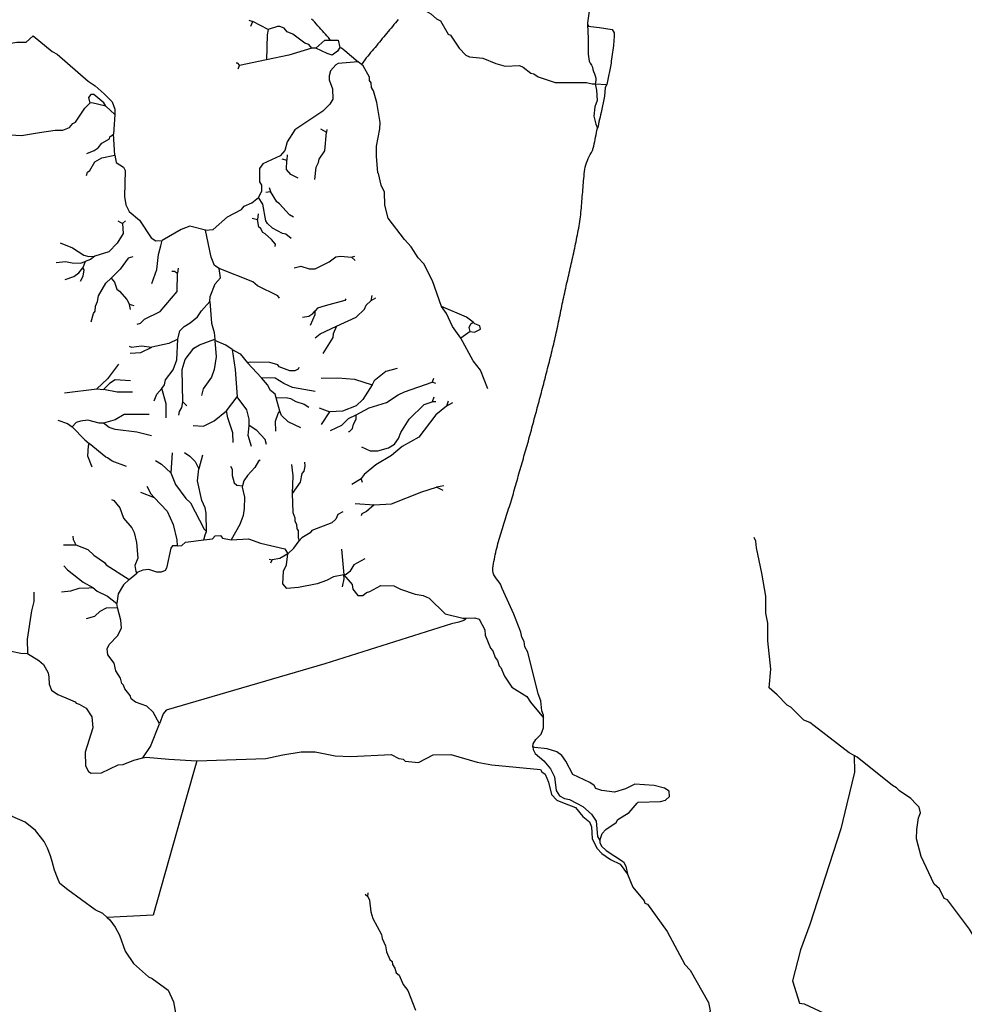
# Model space of a CAD drawing. Units: inches. Extents: x 250124 to 426937, y 6166650 to 6355858.
# Drawn here: x 337297 to 344756, y 6277348 to 6285128 of the extents above; entities that cross this region are included whole.
import ezdxf

# ---------------------------------------------------------------- set-up
doc = ezdxf.new("R2010")
doc.units = ezdxf.units.IN
doc.header["$MEASUREMENT"] = 0
for name, color, linetype in [('CANAL', 174, 'Continuous'), ('QUEBRADA INTERMITENTE', 50, 'Continuous'), ('QUEBRADA PERMANENTE', 32, 'Continuous'), ('TRANQUE', 130, 'Continuous')]:
    doc.layers.add(name, color=color, linetype=linetype)

msp = doc.modelspace()

# ---------------------------------------------------------------- linework, layer by layer
at = {"layer": 'CANAL'}
for p, q in [((339995, 6284774.5), (339969.03125, 6284795)), ((341840.71875, 6284620.5), (341932.6875, 6284614.5)), ((338046.84375, 6284378), (337975.90625, 6284444.5)), ((338046.84375, 6284378), (338036.46875, 6284224)), ((341875.46875, 6284340.5), (341867.71875, 6284305)), ((338047.5, 6284057.5), (338036.46875, 6284224)), ((340852.53125, 6282663), (340780.4375, 6282610.5)), ((338162.15625, 6280705), (338222.46875, 6280753.5)), ((338068.375, 6280483), (338063.0625, 6280513.5)), ((338695.4375, 6279270.5), (338603.71875, 6278946.5)), ((340023.875, 6278217), (340045.75, 6278200)), ((340045.75, 6278200), (340048.375, 6278227.5))]:
    msp.add_line(p, q, dxfattribs=at)
for points in [[(342170.03125, 6287518.5), (342179.125, 6287504), (342171.46875, 6287470), (342144.09375, 6287388.5), (342090.40625, 6287157), (342064.34375, 6286968.5), (342033.21875, 6286823.5), (342022.1875, 6286539.5), (341991.0625, 6286438), (341949.15625, 6286194), (341903.5, 6285984), (341779.65625, 6285101.5), (341779.9375, 6285089)], [(340435.625, 6285286), (340455.40625, 6285248), (340505.96875, 6285196), (340543.59375, 6285175), (340589, 6285133), (340619.46875, 6285118), (340681.0625, 6285013.5), (340697.28125, 6285004.5), (340766.6875, 6284902), (340819.21875, 6284847), (340849.6875, 6284833), (340952.40625, 6284824.5), (341057.21875, 6284781), (341129.84375, 6284761.5), (341243.96875, 6284764.5), (341272.375, 6284752.5), (341332.8125, 6284705), (341355.53125, 6284700), (341391.1875, 6284675), (341524.125, 6284632), (341773.15625, 6284631.5), (341815.96875, 6284621.5), (341840.71875, 6284620.5)], [(339751.1875, 6284966), (339745.8125, 6284972), (339734, 6284985.5), (339722.15625, 6284999), (339710.3125, 6285012.5), (339698.4375, 6285026), (339686.53125, 6285039.5), (339674.65625, 6285053), (339662.71875, 6285066.5), (339650.71875, 6285080), (339638.6875, 6285093.5), (339626.4375, 6285107), (339613.90625, 6285120), (339601.09375, 6285132.5)], [(340286.15625, 6285130), (340274.5625, 6285116), (340263.0625, 6285102), (340251.59375, 6285088.5), (340240.125, 6285074.5), (340228.65625, 6285060.5), (340217.15625, 6285046.5), (340205.65625, 6285033), (340194.15625, 6285019.5), (340182.6875, 6285005.5), (340171.15625, 6284991.5), (340159.6875, 6284978), (340148.1875, 6284964), (340136.71875, 6284950), (340125.21875, 6284936), (340113.71875, 6284922), (340102.25, 6284908), (340090.75, 6284894), (340079.25, 6284880.5), (340067.75, 6284867), (340056.25, 6284853), (340044.8125, 6284839.5), (340033.34375, 6284825.5), (340021.90625, 6284811.5), (339995, 6284774.5)], [(341779.9375, 6285089), (341786.125, 6284980), (341785.9375, 6284962), (341785.84375, 6284944), (341785.78125, 6284926), (341785.84375, 6284908), (341785.84375, 6284890), (341785.96875, 6284872), (341786.75, 6284854), (341787.6875, 6284836), (341789.59375, 6284818), (341794.125, 6284801), (341802.4375, 6284785), (341811.5625, 6284769), (341818.40625, 6284752.5), (341823.625, 6284735), (341828.625, 6284718), (341835.03125, 6284701), (341841.90625, 6284684), (341845.40625, 6284666.5), (341844.96875, 6284649), (341842.8125, 6284631), (341840.71875, 6284620.5)], [(341779.9375, 6285089), (341788.625, 6285077.5), (341807.65625, 6285073.5), (341875.8125, 6285067), (341973.75, 6285050), (341990.8125, 6285024.5), (341990.8125, 6284997), (341984.40625, 6284924.5), (341971.625, 6284833), (341966.34375, 6284800.5), (341967.3125, 6284783), (341932.6875, 6284614.5)], [(339824.53125, 6284908.5), (339838.9375, 6284905.5), (339863, 6284885), (339969.03125, 6284795)], [(339969.03125, 6284795), (339812.09375, 6284781.5), (339792.625, 6284771), (339751.78125, 6284724.5), (339740.09375, 6284684.5), (339741.40625, 6284652.5), (339767.59375, 6284582), (339768.625, 6284498.5), (339746.59375, 6284459.5), (339691.1875, 6284404.5), (339470.3125, 6284258), (339408.59375, 6284163), (339390.5625, 6284093.5), (339353.59375, 6284052.5), (339215.46875, 6283989), (339190.8125, 6283953), (339191.46875, 6283846), (339205.71875, 6283821), (339205.71875, 6283772.5), (339181.09375, 6283723)], [(340627.125, 6282862), (340555.90625, 6283064), (340486.53125, 6283198.5), (340444.375, 6283247), (340387.3125, 6283333.5), (340334.90625, 6283390), (340205.96875, 6283558.5), (340180.4375, 6283661.5), (340176.40625, 6283763.5), (340149.9375, 6283821), (340129.84375, 6283912), (340123.375, 6283918.5), (340113.375, 6284049.5), (340113.5, 6284128.5), (340139.5625, 6284264.5), (340142.15625, 6284314), (340117.65625, 6284473), (340091.1875, 6284565.5), (340075.375, 6284592.5), (340071.46875, 6284628.5), (340059.4375, 6284646.5), (340058.5, 6284674), (340009.21875, 6284763), (339995, 6284774.5)], [(341840.71875, 6284620.5), (341851.625, 6284570), (341856.4375, 6284488.5), (341837.625, 6284439), (341831.25, 6284366.5), (341845.53125, 6284301.5), (341860.40625, 6284271.5)], [(341932.6875, 6284614.5), (341919.71875, 6284593), (341915.1875, 6284523), (341886.84375, 6284393), (341883, 6284375.5), (341879.25, 6284358), (341875.46875, 6284340.5)], [(337220.0625, 6284218.5), (337311.3125, 6284213.5), (337452.71875, 6284236.5), (337576.6875, 6284254.5), (337637.65625, 6284255.5), (337689.53125, 6284276.5), (337717.40625, 6284306.5), (337737.53125, 6284318), (337810.40625, 6284428.5), (337850.5, 6284468.5)], [(341875.46875, 6284340.5), (341869.65625, 6284323.5), (341867.71875, 6284305)], [(341433, 6279612), (341433.34375, 6279632), (341420.375, 6279667.5), (341410.65625, 6279745.5), (341390.40625, 6279800), (341308.1875, 6280129), (341284.84375, 6280173), (341279.65625, 6280214), (341261.875, 6280248.5), (341255, 6280288), (341198.1875, 6280429.5), (341105.59375, 6280633), (341094.375, 6280668), (341083.21875, 6280682), (341072.28125, 6280696), (341061.71875, 6280710.5), (341051, 6280725.5), (341041.5, 6280741), (341035.375, 6280757.5), (341033.3125, 6280775.5), (341033.5625, 6280794), (341035.03125, 6280811.5), (341038.03125, 6280829.5), (341041.3125, 6280847), (341044.5625, 6280865), (341048.03125, 6280882.5), (341051.71875, 6280900), (341055.625, 6280917.5), (341059.6875, 6280935), (341063.9375, 6280952.5), (341068.3125, 6280970), (341072.875, 6280987.5), (341077.59375, 6281005), (341082.46875, 6281022), (341087.4375, 6281039.5), (341092.53125, 6281057), (341097.6875, 6281074), (341102.9375, 6281091.5), (341108.21875, 6281108.5), (341113.59375, 6281125.5), (341119, 6281143), (341124.5, 6281160), (341130, 6281177), (341135.53125, 6281194), (341141.0625, 6281211.5), (341146.59375, 6281228.5), (341152.125, 6281245.5), (341157.65625, 6281262.5), (341163.125, 6281280), (341168.5625, 6281297), (341173.9375, 6281314), (341179.28125, 6281331.5), (341184.53125, 6281348.5), (341189.71875, 6281366), (341194.78125, 6281383.5), (341199.75, 6281400.5), (341204.625, 6281418), (341209.46875, 6281435.5), (341214.28125, 6281452.5), (341219.09375, 6281470), (341224, 6281487), (341228.9375, 6281504.5), (341233.875, 6281522), (341238.84375, 6281539), (341243.84375, 6281556.5), (341248.8125, 6281573.5), (341253.8125, 6281591), (341258.8125, 6281608.5), (341263.78125, 6281625.5), (341268.78125, 6281643), (341273.78125, 6281660), (341278.75, 6281677.5), (341283.71875, 6281694.5), (341288.6875, 6281712), (341293.625, 6281729.5), (341298.53125, 6281746.5), (341303.40625, 6281764), (341308.25, 6281781.5), (341313.03125, 6281798.5), (341317.8125, 6281816), (341322.5625, 6281833.5), (341327.3125, 6281851), (341332.03125, 6281868), (341336.75, 6281885.5), (341341.46875, 6281903), (341346.125, 6281920.5), (341350.78125, 6281937.5), (341355.46875, 6281955), (341360.125, 6281972.5), (341364.78125, 6281990), (341369.4375, 6282007), (341374.125, 6282024.5), (341378.84375, 6282042), (341383.46875, 6282059.5), (341388.09375, 6282077), (341392.6875, 6282094), (341397.34375, 6282111.5), (341402.03125, 6282129), (341406.6875, 6282146), (341411.28125, 6282164), (341415.875, 6282181), (341420.4375, 6282198.5), (341425, 6282216), (341429.5625, 6282233.5), (341434.125, 6282251), (341438.65625, 6282268), (341443.1875, 6282285.5), (341447.6875, 6282303), (341452.15625, 6282320.5), (341456.65625, 6282338), (341461.15625, 6282355), (341465.65625, 6282372.5), (341470.15625, 6282390), (341474.5625, 6282407.5), (341478.96875, 6282425), (341483.375, 6282442.5), (341487.71875, 6282460), (341492.0625, 6282477.5), (341496.375, 6282495), (341500.71875, 6282512.5), (341505, 6282530), (341509.28125, 6282547.5), (341513.46875, 6282565), (341517.625, 6282582.5), (341521.65625, 6282600), (341525.625, 6282617.5), (341529.53125, 6282635), (341533.4375, 6282652.5), (341537.3125, 6282670), (341541.15625, 6282688), (341544.875, 6282705.5), (341548.59375, 6282723), (341552.28125, 6282740.5), (341555.96875, 6282758.5), (341559.625, 6282776), (341563.28125, 6282793.5), (341566.90625, 6282811), (341570.53125, 6282829), (341574.1875, 6282846.5), (341577.8125, 6282864), (341581.46875, 6282881.5), (341585.125, 6282899.5), (341588.8125, 6282917), (341592.5625, 6282934.5), (341596.3125, 6282952), (341600.125, 6282969.5), (341603.9375, 6282987.5), (341607.8125, 6283005), (341611.71875, 6283022.5), (341615.65625, 6283040), (341619.625, 6283057.5), (341623.625, 6283075), (341627.65625, 6283092.5), (341631.6875, 6283110), (341635.6875, 6283128), (341639.71875, 6283145.5), (341643.71875, 6283163), (341647.75, 6283180.5), (341651.78125, 6283198), (341655.8125, 6283215.5), (341659.78125, 6283233), (341663.71875, 6283250.5), (341667.59375, 6283268), (341671.46875, 6283285.5), (341675.3125, 6283303.5), (341679.09375, 6283321), (341682.84375, 6283338.5), (341686.53125, 6283356), (341690.15625, 6283373.5), (341693.75, 6283391.5), (341697.25, 6283409), (341700.65625, 6283426.5), (341704, 6283444.5), (341707.28125, 6283462), (341710.46875, 6283479.5), (341713.59375, 6283497.5), (341716.5625, 6283515.5), (341719.34375, 6283533), (341721.96875, 6283551), (341724.34375, 6283569), (341726.5625, 6283586.5), (341728.5625, 6283604.5), (341730.46875, 6283622.5), (341732.15625, 6283640.5), (341733.75, 6283658.5), (341735.25, 6283676), (341736.6875, 6283694), (341738.0625, 6283712), (341739.40625, 6283730), (341740.71875, 6283748), (341742.0625, 6283766), (341743.40625, 6283784), (341744.78125, 6283802), (341746.28125, 6283820), (341747.8125, 6283837.5), (341749.46875, 6283855.5), (341751.25, 6283873.5), (341753.09375, 6283891.5), (341755.15625, 6283909.5), (341757.28125, 6283927.5), (341759.59375, 6283945.5), (341763, 6283962.5), (341767.75, 6283980), (341773.4375, 6283997), (341779.53125, 6284014.5), (341786.0625, 6284031), (341793.1875, 6284047.5), (341801.3125, 6284063.5), (341810.75, 6284079), (341819.375, 6284095), (341825.3125, 6284112), (341829.4375, 6284129.5), (341833.25, 6284146.5), (341837.1875, 6284164), (341840.90625, 6284182), (341844.5625, 6284200), (341848.125, 6284217.5), (341851.625, 6284235), (341855.09375, 6284252.5), (341859.9375, 6284269.5), (341860.40625, 6284271.5)], [(341867.71875, 6284305), (341863.8125, 6284287), (341860.40625, 6284271.5)], [(338047.5, 6284057.5), (338059.1875, 6283998), (338115.09375, 6283961), (338129.875, 6283935.5), (338124.03125, 6283731.5), (338135.6875, 6283665.5), (338161.65625, 6283613), (338242.71875, 6283544), (338333.5, 6283405), (338370.96875, 6283381), (338421.9375, 6283383.5)], [(338763.1875, 6283463.5), (338823.125, 6283469.5), (338937.90625, 6283571), (339046.84375, 6283628), (339069.53125, 6283653), (339130.90625, 6283679.5), (339181.09375, 6283723)], [(338763.1875, 6283463.5), (338640.25, 6283495.5), (338571.5, 6283471), (338421.9375, 6283383.5)], [(340876.65625, 6282737.5), (340823.75, 6282777), (340627.125, 6282862)], [(340780.4375, 6282610.5), (340713.5, 6282702.5), (340668.09375, 6282806), (340627.125, 6282862)], [(340994.03125, 6282209.5), (340934, 6282359), (340877.1875, 6282432), (340780.4375, 6282610.5)], [(338539.84375, 6280971), (338576.6875, 6280972.5), (338604.5625, 6281000.5), (338749.46875, 6281018)], [(338749.46875, 6281018), (338817.9375, 6281026), (338841.28125, 6281049), (338881.46875, 6281053), (338899, 6281030.5), (338966.4375, 6281018)], [(338966.4375, 6281018), (339103.125, 6281026), (339197.9375, 6280990.5), (339389.90625, 6280947.5), (339413.65625, 6280908)], [(343885.03125, 6279314.5), (343847.71875, 6279334.5), (343569.5, 6279547), (343535, 6279575), (343488.4375, 6279594), (343385.34375, 6279696.5), (343357.4375, 6279710.5), (343278.34375, 6279794), (343214.90625, 6279849), (343228, 6279994.5), (343205.1875, 6280219), (343203.75, 6280358), (343188.84375, 6280437.5), (343187.53125, 6280572), (343157.3125, 6280753.5), (343113.625, 6280954.5), (343108.9375, 6281008), (343096.75, 6281037)], [(338539.84375, 6280971), (338502.09375, 6280969), (338488.75, 6280951), (338457.09375, 6280793.5), (338445.6875, 6280774.5), (338414.5625, 6280763.5), (338378.875, 6280763.5), (338315.34375, 6280783), (338269.9375, 6280777.5), (338228.3125, 6280763), (338222.46875, 6280753.5)], [(339857.34375, 6280740.5), (339774.46875, 6280725.5), (339718.0625, 6280696.5), (339645.5625, 6280671), (339498.34375, 6280641), (339405.46875, 6280632.5), (339374.34375, 6280669.5), (339380.8125, 6280770), (339403, 6280819), (339413.65625, 6280908)], [(338162.15625, 6280705), (338116.90625, 6280661.5), (338073.71875, 6280591), (338063.0625, 6280513.5)], [(339857.34375, 6280740.5), (339920.90625, 6280665), (339926.875, 6280628.5), (339965.78125, 6280577), (340006.625, 6280577.5), (340035.8125, 6280602), (340061.75, 6280609), (340149.3125, 6280658), (340249.8125, 6280655), (340303.65625, 6280627.5), (340418.4375, 6280588.5), (340482, 6280578.5), (340528.6875, 6280556), (340656.4375, 6280434), (340794.5625, 6280397.5), (340825.25, 6280399)], [(338400.03125, 6279565), (338351.65625, 6279656.5), (338301.0625, 6279703), (338210.28125, 6279735.5), (338177.84375, 6279761.5), (338168.125, 6279787.5), (338125.96875, 6279839.5), (338114.9375, 6279870.5), (338103.28125, 6279881.5), (338092.375, 6279925), (338055.9375, 6279983.5), (338041.65625, 6280043.5), (337993.03125, 6280108.5), (337987.1875, 6280157.5), (338003.40625, 6280190), (338072.15625, 6280263), (338100.03125, 6280322.5), (338095.875, 6280384), (338068.375, 6280483)], [(340825.25, 6280399), (340813.9375, 6280389.5), (340803.78125, 6280379.5), (340764.5, 6280367), (340707.5, 6280354), (339707.28125, 6280038), (338452.5625, 6279672.5), (338429.09375, 6279644), (338400.03125, 6279565)], [(340825.25, 6280399), (340889.90625, 6280402), (340924.28125, 6280391.5), (340969.65625, 6280306.5), (340970.96875, 6280265.5), (341015.0625, 6280160.5), (341032.1875, 6280141.5), (341050.71875, 6280089), (341070.1875, 6280063), (341081.84375, 6280022.5), (341096.125, 6280010), (341123.75, 6279940.5), (341183.65625, 6279854.5), (341300.40625, 6279779), (341329.59375, 6279735.5), (341433, 6279612)], [(337229.1875, 6280137), (337306.75, 6280123.5), (337357.5, 6280120)], [(337357.5, 6280120), (337448.15625, 6280064), (337484.65625, 6280032), (337521.15625, 6279968), (337525.71875, 6279931.5), (337530.28125, 6279877), (337548.53125, 6279831), (337598.71875, 6279794.5), (337661.5, 6279768), (337733.625, 6279739), (337741.40625, 6279726.5), (337766.0625, 6279719.5), (337820.53125, 6279686.5), (337866.5625, 6279619), (337873.96875, 6279533), (337812.34375, 6279340), (337815.59375, 6279231.5), (337839.34375, 6279186.5), (337860.09375, 6279174), (337943.34375, 6279177), (338075.40625, 6279239.5), (338113, 6279242.5), (338198.875, 6279277), (338270.0625, 6279295)], [(341347.53125, 6279381.5), (341352.28125, 6279405), (341371.71875, 6279440.5), (341413.875, 6279482), (341431.65625, 6279533), (341433, 6279612)], [(338270.0625, 6279295), (338328.1875, 6279386), (338400.03125, 6279565)], [(341347.53125, 6279381.5), (341350.34375, 6279361.5), (341367.84375, 6279328.5), (341436.59375, 6279272), (341488.46875, 6279209), (341520.875, 6279145.5), (341532.1875, 6279037), (341559.8125, 6278995.5), (341598.3125, 6278973.5), (341637.625, 6278966.5), (341694.03125, 6278937.5)], [(342173.34375, 6278936), (342180.28125, 6278944), (342355.5, 6278951), (342396.375, 6278962), (342427.5, 6278990), (342423.875, 6279032), (342388.59375, 6279055.5), (342305.5625, 6279076), (342154.46875, 6279087), (342080.5625, 6279051.5), (341992.34375, 6279024), (341893, 6279036.5), (341846.4375, 6279052.5), (341832.15625, 6279076.5), (341799.75, 6279100), (341664.84375, 6279163), (341608.8125, 6279270), (341576.65625, 6279314), (341537.09375, 6279342.5), (341462.53125, 6279366), (341364.84375, 6279377), (341347.53125, 6279381.5)], [(338270.0625, 6279295), (338294.0625, 6279301.5), (338473.96875, 6279284.5), (338695.4375, 6279270.5)], [(338695.4375, 6279270.5), (339239.46875, 6279289), (339375.25, 6279319.5), (339520.25, 6279341.5), (339630.5, 6279341.5), (339787.5625, 6279311), (339912.59375, 6279304.5), (340230.375, 6279320.5), (340290.6875, 6279290.5), (340324.40625, 6279283.5), (340340.625, 6279269.5), (340445.65625, 6279259.5), (340562.40625, 6279319), (340700.53125, 6279322), (340910, 6279262), (341023.625, 6279239.5), (341408.4375, 6279203), (341418.6875, 6279183.5), (341446.3125, 6279166), (341471.21875, 6279102.5), (341496.90625, 6279004.5), (341537.09375, 6278960), (341596.25, 6278938)], [(343885.03125, 6279314.5), (343888.15625, 6279182), (343828.5625, 6278931.5)], [(344374.96875, 6278930), (344333.4375, 6278973), (344242.65625, 6279034), (344220.46875, 6279057.5), (344188.4375, 6279075.5), (343910.625, 6279301), (343885.03125, 6279314.5)], [(337987.40625, 6278034.5), (337953.46875, 6278065.5), (337891.21875, 6278095), (337676.28125, 6278251.5), (337612.40625, 6278302), (337594.15625, 6278347.5), (337571.34375, 6278407), (337553.09375, 6278475.5), (337539.40625, 6278521), (337516.59375, 6278580.5), (337489.21875, 6278635), (337420.8125, 6278722), (337338.6875, 6278786), (337238.3125, 6278831.5), (337197.25, 6278859), (337083.21875, 6278868), (336905.3125, 6278868), (336773, 6278868), (336668.09375, 6278891), (336590.53125, 6278918), (336558.5, 6278952)], [(338603.71875, 6278946.5), (338350.4375, 6278052), (337987.40625, 6278034.5)], [(341596.25, 6278938), (341686.25, 6278904), (341744.09375, 6278831.5), (341796.5, 6278789), (341812.71875, 6278750), (341818.15625, 6278659), (341854.875, 6278581), (341892.46875, 6278539), (341960.5625, 6278491.5), (342037.09375, 6278455.5), (342095.84375, 6278375)], [(341694.03125, 6278937.5), (341744.09375, 6278912), (341812.71875, 6278850.5), (341848.375, 6278795), (341858.375, 6278673.5), (341877.4375, 6278641.5)], [(341877.4375, 6278641.5), (341896.75, 6278697.5), (341926.21875, 6278729), (342005.96875, 6278785), (342020.875, 6278808.5), (342109.09375, 6278863.5), (342173.34375, 6278936)], [(343828.5625, 6278931.5), (343781.78125, 6278735), (343537.0625, 6277979.5), (343462.5625, 6277777.5), (343398.71875, 6277533), (343453.4375, 6277358), (343492.34375, 6277351), (343647.96875, 6277279), (343672.875, 6277252), (343715.4375, 6277231), (343745.25, 6277197.5), (343753.78125, 6277189), (343773.78125, 6277169)], [(345032.65625, 6277120), (344985.1875, 6277159), (344968.59375, 6277192), (344956.15625, 6277270), (344945, 6277436.5), (344938.5, 6277443), (344941.75, 6277488.5), (344912.03125, 6277659), (344876.90625, 6277787), (344849.65625, 6277853.5), (344797.375, 6277942), (344622.9375, 6278172), (344596.09375, 6278182.5), (344559, 6278259), (344516.96875, 6278296), (344413.875, 6278516), (344378.1875, 6278656.5), (344379.625, 6278729), (344393.125, 6278820), (344408.9375, 6278859.5), (344398.5625, 6278905.5), (344374.96875, 6278930)], [(341877.4375, 6278641.5), (341876.53125, 6278626.5), (341890.53125, 6278597.5), (341926.34375, 6278562), (342064.34375, 6278472.5), (342082.21875, 6278439.5), (342095.84375, 6278375)], [(342095.84375, 6278375), (342138.90625, 6278273), (342227.75, 6278166), (342234.25, 6278147.5), (342253.6875, 6278138), (342408.03125, 6277922.5), (342549.6875, 6277662.5), (342590.90625, 6277618), (342736.84375, 6277362), (342749.8125, 6277295.5), (342731, 6277252), (342733.59375, 6277203), (342727.09375, 6277196.5), (342724.78125, 6277164.5), (342714.125, 6277151.5), (342727.75, 6277066.5), (342743.3125, 6277038), (342752.28125, 6276982.5), (342780.28125, 6276942), (342800.65625, 6276876.5)], [(340045.75, 6278200), (340058.5, 6278169.5), (340068.875, 6278079.5), (340085.375, 6278025.5), (340152.5625, 6277900.5), (340158.5, 6277868.5), (340185.21875, 6277811), (340192.625, 6277762.5), (340219.34375, 6277701), (340236.84375, 6277686.5), (340240.09375, 6277663.5), (340259.5625, 6277634.5), (340269.28125, 6277597.5), (340291.96875, 6277578), (340324.40625, 6277503), (340362.40625, 6277457), (340422.96875, 6277301.5)], [(337987.40625, 6278034.5), (338007.3125, 6278016), (338051.40625, 6277958.5), (338083.8125, 6277894), (338129.21875, 6277768.5), (338194.0625, 6277670), (338312.75, 6277565), (338341.9375, 6277552), (338469.6875, 6277459.5), (338511.84375, 6277368.5), (338532.0625, 6277252), (338557.625, 6277188), (338592.90625, 6277139.5), (338627.28125, 6277112.5), (338738.8125, 6276963), (338749.3125, 6276937), (338752.4375, 6276898), (338791.59375, 6276783.5), (338864.5, 6276635.5), (338914.15625, 6276552), (338963.84375, 6276433.5), (339040.375, 6276289), (339157.34375, 6276129.5)]]:
    msp.add_lwpolyline(points, dxfattribs=at)
at = {"layer": 'QUEBRADA INTERMITENTE'}
for p, q in [((339671.34375, 6284264), (339720.125, 6284239.5)), ((339721.15625, 6284259.5), (339720.125, 6284239.5)), ((339365.90625, 6284028.5), (339404.9375, 6284018)), ((339407.40625, 6284058.5), (339404.9375, 6284018)), ((339267.34375, 6283800.5), (339276.5625, 6283770)), ((339239.46875, 6283766), (339276.5625, 6283770)), ((339133.09375, 6283558.5), (339174.71875, 6283549)), ((339178.5, 6283594), (339174.71875, 6283549)), ((338072.15625, 6283539), (338108.84375, 6283517)), ((338132.96875, 6283537.5), (338108.84375, 6283517)), ((339915.46875, 6283252), (339942, 6283260)), ((339915.46875, 6283252), (339945.6875, 6283223.5)), ((337813.90625, 6283217.5), (337795.09375, 6283166)), ((338547.5, 6283165), (338542.4375, 6283125)), ((340077.96875, 6282949), (340070.0625, 6282907)), ((338201.1875, 6282867), (338163.1875, 6282876.5)), ((338171.375, 6282838), (338163.1875, 6282876.5)), ((340105.84375, 6282926), (340070.0625, 6282907)), ((338837.25, 6282604), (338838.5625, 6282592.5)), ((339096.125, 6282416.5), (339206.375, 6282299)), ((340564.34375, 6282292.5), (340552.9375, 6282262.5)), ((340583.8125, 6282252), (340552.9375, 6282262.5)), ((337650.625, 6282180.5), (337906.40625, 6282211)), ((337906.40625, 6282211), (337958.28125, 6282206)), ((338616.375, 6282076), (338584.34375, 6282108)), ((338928.6875, 6282036.5), (339014.8125, 6282146.5)), ((339351.90625, 6282035), (339321.3125, 6282138.5)), ((340566.28125, 6282146), (340553.0625, 6282107)), ((340581.84375, 6282107), (340553.0625, 6282107)), ((340681.0625, 6282114.5), (340667.1875, 6282073)), ((340715.4375, 6282099.5), (340667.1875, 6282073)), ((339660.96875, 6282060.5), (339745.8125, 6282028.5)), ((339678.875, 6281929.5), (339745.8125, 6282028.5)), ((338500.8125, 6281705), (338488.75, 6281546.5)), ((338740.09375, 6281685.5), (338711.6875, 6281580)), ((339919.46875, 6281457.5), (339992.25, 6281502.5)), ((340002.75, 6281469.5), (339992.25, 6281502.5)), ((338251.125, 6281394), (338357.75, 6281352.5)), ((340645.40625, 6281445.5), (340588.46875, 6281434.5)), ((340640.21875, 6281407), (340588.46875, 6281434.5)), ((339946.3125, 6281305), (340096.375, 6281293)), ((337641.53125, 6280977.5), (337741.03125, 6280979)), ((339838.8125, 6280944.5), (339857.34375, 6280740.5)), ((339265.40625, 6280864), (339290.6875, 6280859.5)), ((339278.375, 6280836), (339290.6875, 6280859.5))]:
    msp.add_line(p, q, dxfattribs=at)
for points in [[(336900.75, 6284803), (337042.15625, 6284880.5), (337160.78125, 6284931), (337274.8125, 6284949), (337347.8125, 6284949), (337402.5625, 6284999.5), (337553.34375, 6284876.5), (337592.78125, 6284855), (337837.65625, 6284643), (337892.5, 6284604), (337963.84375, 6284542), (338025.4375, 6284479.5), (338048.8125, 6284421.5), (338046.84375, 6284378)], [(339625.96875, 6283864.5), (339637.625, 6283961), (339655.78125, 6283998), (339660.34375, 6284026), (339705.09375, 6284092), (339720.125, 6284239.5)], [(339494.3125, 6283876.5), (339437.90625, 6283904), (339402.875, 6283943), (339404.9375, 6284018)], [(339440.375, 6283397.5), (339397.03125, 6283433), (339371.09375, 6283438.5), (339291.96875, 6283479.5), (339253.34375, 6283516.5), (339241.40625, 6283539), (339217.40625, 6283670.5), (339181.09375, 6283723)], [(339457.34375, 6283568), (339426.21875, 6283585), (339348.40625, 6283673.5), (339327.65625, 6283688), (339276.5625, 6283770)], [(339314.28125, 6283335.5), (339316.25, 6283353), (339285.5, 6283392), (339234.90625, 6283436.5), (339215.46875, 6283445), (339199.25, 6283480.5), (339185.625, 6283489), (339174.71875, 6283549)], [(338108.84375, 6283517), (338113, 6283438.5), (338067.09375, 6283360.5), (337999.53125, 6283292.5), (337889.90625, 6283260)], [(338871.625, 6283162), (338833.625, 6283186.5), (338808.1875, 6283252), (338763.1875, 6283463.5)], [(337615.59375, 6283364), (337714.1875, 6283325), (337802.25, 6283267.5), (337841.40625, 6283256), (337889.90625, 6283260)], [(338338.8125, 6283044), (338378.25, 6283153), (338391.46875, 6283273), (338410.15625, 6283340.5), (338421.9375, 6283383.5)], [(337889.90625, 6283260), (337855.40625, 6283234), (337813.90625, 6283217.5)], [(338188.875, 6283253.5), (338151.90625, 6283242), (338090.0625, 6283156.5), (338018.1875, 6283084.5)], [(339465.125, 6283167), (339515.71875, 6283179), (339581.875, 6283158), (339628.5625, 6283159.5), (339740.75, 6283215), (339792.625, 6283254.5), (339828.6875, 6283258.5), (339915.46875, 6283252)], [(337584.46875, 6283208.5), (337659.0625, 6283218), (337711.3125, 6283206), (337775.40625, 6283205), (337813.90625, 6283217.5)], [(337654.5, 6283075.5), (337723.90625, 6283099), (337763.34375, 6283128), (337795.09375, 6283166)], [(337775.78125, 6283060.5), (337798.46875, 6283100), (337805.34375, 6283151.5), (337795.09375, 6283166)], [(338797.1875, 6282900.5), (338801.1875, 6282939.5), (338840.625, 6283041.5), (338883.4375, 6283088.5), (338871.625, 6283162)], [(339348.15625, 6282928), (339335.4375, 6282946.5), (339175.25, 6283025.5), (339137.625, 6283056), (338871.625, 6283162)], [(337861.375, 6282741.5), (337880.1875, 6282806.5), (337892.5, 6282824.5), (337895.375, 6282865), (337910.65625, 6282900.5), (337918.0625, 6282945), (337976.8125, 6283045), (338018.1875, 6283084.5)], [(338018.1875, 6283084.5), (338044.90625, 6283052.5), (338062.9375, 6282997.5), (338085.78125, 6282981.5), (338141.28125, 6282917.5), (338163.1875, 6282876.5)], [(338225.1875, 6282722), (338251.78125, 6282730), (338281.625, 6282761), (338406.78125, 6282823), (338541.03125, 6282980), (338542.4375, 6283125)], [(338498.21875, 6283140.5), (338518.3125, 6283141.5), (338542.4375, 6283125)], [(338546.34375, 6282604.5), (338560.46875, 6282670), (338596.125, 6282703.5), (338643.34375, 6282731.5), (338700.5625, 6282778.5), (338732.3125, 6282827.5), (338797.1875, 6282900.5)], [(338797.1875, 6282900.5), (338810.78125, 6282729), (338832.84375, 6282657), (338837.25, 6282604)], [(339872, 6282922.5), (339865.25, 6282910), (339708.3125, 6282866), (339647.21875, 6282848), (339629.875, 6282827.5)], [(339797.4375, 6282705), (339954.75, 6282777.5), (340018.8125, 6282841.5), (340033.21875, 6282871.5), (340070.0625, 6282907)], [(339530.625, 6282776), (339578.625, 6282785), (339612.21875, 6282806.5), (339629.875, 6282827.5)], [(339591.59375, 6282713.5), (339628.8125, 6282797), (339629.875, 6282827.5)], [(339628.5625, 6282612.5), (339668.375, 6282644.5), (339797.4375, 6282705)], [(339797.4375, 6282705), (339771.21875, 6282646), (339767.96875, 6282617.5), (339691.46875, 6282489)], [(338161.65625, 6282547.5), (338178.75, 6282540.5), (338258.90625, 6282550), (338338.8125, 6282539)], [(338169.4375, 6282491.5), (338252.4375, 6282499), (338338.8125, 6282539)], [(338546.34375, 6282604.5), (338474.21875, 6282569.5), (338338.8125, 6282539)], [(338418.4375, 6282214), (338438.8125, 6282242.5), (338448.15625, 6282282), (338508.59375, 6282362), (338537.78125, 6282440), (338546.34375, 6282604.5)], [(338584.34375, 6282108), (338578.5, 6282364), (338602.625, 6282443), (338672, 6282531), (338715.21875, 6282558), (338837.25, 6282604)], [(338838.5625, 6282592.5), (338847.75, 6282462.5), (338831.6875, 6282364), (338809.875, 6282302.5), (338745.28125, 6282209.5), (338731.6875, 6282157)], [(338975, 6282522), (338923.625, 6282556.5), (338838.5625, 6282592.5)], [(338975, 6282522), (339038.40625, 6282488.5), (339096.125, 6282416.5)], [(338975, 6282522), (338996.90625, 6282364), (339014.8125, 6282146.5)], [(338077.34375, 6282405), (337990.1875, 6282290), (337906.40625, 6282211)], [(339500.8125, 6282379.5), (339496.25, 6282366), (339468.375, 6282353), (339429.46875, 6282352.5), (339346.46875, 6282384.5), (339334.125, 6282401), (339271.875, 6282420), (339116.75, 6282422.5), (339096.125, 6282416.5)], [(340276.8125, 6282371.5), (340188.21875, 6282346.5), (340096.78125, 6282273), (340078.875, 6282242)], [(338171.375, 6282274.5), (338051.40625, 6282281), (338005.625, 6282252.5), (337958.28125, 6282206)], [(339628.5625, 6282190), (339450.21875, 6282222.5), (339381.875, 6282252), (339313.375, 6282294.5), (339206.375, 6282299)], [(339321.3125, 6282138.5), (339312.75, 6282167.5), (339277.0625, 6282196.5), (339253.46875, 6282242.5), (339206.375, 6282299)], [(339675.90625, 6282295), (339808.84375, 6282297), (339939.84375, 6282287.5), (340078.875, 6282242)], [(340078.875, 6282242), (340005.34375, 6282126), (339954.75, 6282076.5), (339845.15625, 6282034), (339745.8125, 6282028.5)], [(339954.625, 6282006), (340056.5625, 6282060.5), (340192.75, 6282103.5), (340285.5, 6282162.5), (340335.6875, 6282186.5), (340552.9375, 6282262.5)], [(338187.59375, 6282183.5), (338066.6875, 6282184), (337958.28125, 6282206)], [(338359.4375, 6282115.5), (338378.875, 6282167.5), (338418.4375, 6282214)], [(338453.46875, 6281981.5), (338452.15625, 6282091.5), (338418.4375, 6282214)], [(338552.03125, 6282002), (338557.875, 6282031.5), (338576.6875, 6282062.5), (338584.34375, 6282108)], [(339107.40625, 6281922), (339109.5, 6281971), (339089, 6282044.5), (339014.8125, 6282146.5)], [(339321.3125, 6282138.5), (339400.28125, 6282141.5), (339434.65625, 6282133.5), (339477.46875, 6282111), (339542.96875, 6282089.5), (339578.625, 6282065)], [(340667.1875, 6282073), (340582.125, 6282006.5), (340447.625, 6281828.5), (340316.625, 6281755), (340233.625, 6281684.5), (340110, 6281610.5), (340016.75, 6281534), (339992.25, 6281502.5)], [(339995.59375, 6281752.5), (340063.0625, 6281720), (340124.65625, 6281720), (340207.65625, 6281745.5), (340255.65625, 6281773.5), (340288.71875, 6281819), (340305.59375, 6281865.5), (340373.03125, 6281970), (340489.78125, 6282087), (340553.0625, 6282107)], [(338317.9375, 6282009), (338121.4375, 6282007.5), (338051.28125, 6281967), (337957.09375, 6281940.5)], [(338666.1875, 6281921), (338748.53125, 6281916), (338832.84375, 6281958), (338928.6875, 6282036.5)], [(338982, 6281787), (338978.75, 6281862.5), (338939.96875, 6281980.5), (338928.6875, 6282036.5)], [(339319.21875, 6281877.5), (339317.28125, 6281955.5), (339337.125, 6282015.5), (339351.90625, 6282035)], [(339515.71875, 6281901.5), (339416.5, 6281951), (339362.9375, 6282000.5), (339351.90625, 6282035)], [(339751.78125, 6281880.5), (339841.25, 6281924.5), (339893.15625, 6281976), (339954.625, 6282006)], [(339891.84375, 6281873.5), (339901.5625, 6281873.5), (339924.9375, 6281898), (339933.34375, 6281932.5), (339953.46875, 6281971), (339954.625, 6282006)], [(337598.75, 6281963), (337673.96875, 6281936), (337711.96875, 6281911)], [(337957.09375, 6281940.5), (337924.9375, 6281939), (337834.15625, 6281963), (337777.21875, 6281956.5), (337743.34375, 6281944.5), (337711.96875, 6281911)], [(338336.75, 6281838.5), (338221.9375, 6281867.5), (338051.28125, 6281889.5), (338003.40625, 6281906.5), (337957.09375, 6281940.5)], [(339127.25, 6281755), (339100.28125, 6281842.5), (339107.40625, 6281922)], [(339244.65625, 6281771), (339234.90625, 6281811), (339169.40625, 6281882.5), (339107.40625, 6281922)], [(337711.96875, 6281911), (337811.0625, 6281807), (337846.21875, 6281779)], [(337868.53125, 6281593), (337834.78125, 6281677.5), (337838.5625, 6281760.5), (337846.21875, 6281779)], [(338140.625, 6281597), (338027.40625, 6281639), (337991.09375, 6281666), (337975.53125, 6281670), (337846.21875, 6281779)], [(338597.1875, 6281708.5), (338640.25, 6281680), (338682.375, 6281637.5), (338711.6875, 6281580)], [(338369.4375, 6281645), (338415.84375, 6281615.5), (338488.75, 6281546.5)], [(339196, 6281646.5), (339183.03125, 6281639), (339153.0625, 6281589), (339094.5625, 6281525), (339066.3125, 6281483.5), (339056.3125, 6281443.5)], [(339442.4375, 6281614), (339453.46875, 6281523.5), (339447.625, 6281384.5)], [(339546.1875, 6281631), (339549.4375, 6281600), (339539.71875, 6281559), (339524.15625, 6281542), (339510.53125, 6281473.5), (339447.625, 6281384.5)], [(338488.75, 6281546.5), (338526.75, 6281456), (338609.09375, 6281345), (338646.34375, 6281311), (338753.71875, 6281102.5), (338771.375, 6281084.5)], [(338771.375, 6281084.5), (338768.90625, 6281228.5), (338761.5, 6281269.5), (338735.5625, 6281327.5), (338700.5625, 6281484), (338711.6875, 6281580)], [(338960.59375, 6281600), (338973.5625, 6281575.5), (338973.1875, 6281525), (338989.40625, 6281467), (339009.875, 6281449.5), (339056.3125, 6281443.5)], [(338301.0625, 6281443), (338331.15625, 6281381.5), (338357.75, 6281352.5)], [(339056.3125, 6281443.5), (339053.34375, 6281433.5), (339070.96875, 6281355), (339069.8125, 6281266.5), (339060.71875, 6281209.5), (339034.28125, 6281139.5), (338966.4375, 6281018)], [(339447.625, 6281384.5), (339454.375, 6281233.5), (339468.375, 6281191.5), (339468.375, 6281169), (339481.875, 6281139.5), (339485.5, 6281104), (339494.3125, 6281092), (339495.625, 6281037), (339504.4375, 6281010.5)], [(340096.375, 6281293), (340233.625, 6281303), (340471.625, 6281397.5), (340588.46875, 6281434.5)], [(338022.21875, 6281336.5), (338040.125, 6281328), (338087.0625, 6281269.5), (338116.25, 6281188), (338181.09375, 6281113.5), (338200.5625, 6281074.5), (338218.4375, 6280995.5), (338228.6875, 6280872.5), (338206, 6280814), (338213.53125, 6280768.5), (338222.46875, 6280753.5)], [(338357.75, 6281352.5), (338459.9375, 6281244.5), (338507.4375, 6281139.5), (338538.15625, 6281018.5), (338539.84375, 6280971)], [(340096.375, 6281293), (340033.875, 6281241), (339998.1875, 6281224), (339993, 6281208.5)], [(339849.0625, 6281238), (339807.53125, 6281217.5), (339791.96875, 6281180.5), (339760.71875, 6281151), (339604.5625, 6281090.5), (339589, 6281072), (339523.75, 6281034), (339504.4375, 6281010.5)], [(338749.46875, 6281018), (338762.34375, 6281058), (338771.375, 6281084.5)], [(337715.46875, 6281046.5), (337718.3125, 6281021.5), (337741.03125, 6280979)], [(339413.65625, 6280908), (339460.46875, 6280952.5), (339504.4375, 6281010.5)], [(337741.03125, 6280979), (337834.15625, 6280942), (337880.96875, 6280897.5), (337967.09375, 6280838), (337979.8125, 6280819), (338162.15625, 6280705)], [(339413.65625, 6280908), (339351.125, 6280871.5), (339290.6875, 6280859.5)], [(340021.5625, 6280867), (339934, 6280821), (339903.53125, 6280768.5), (339874.71875, 6280744.5), (339857.34375, 6280740.5)], [(337644.125, 6280811), (337673.71875, 6280780.5), (337799, 6280683.5), (337874.6875, 6280641.5)], [(339844.5, 6280647.5), (339858.78125, 6280709), (339857.34375, 6280740.5)], [(337407.59375, 6280604.5), (337407.875, 6280531.5), (337390.28125, 6280458), (337354.9375, 6280232), (337357.5, 6280120)], [(337626.625, 6280606), (337699.90625, 6280616), (337766.1875, 6280636.5), (337841.3125, 6280639.5), (337874.6875, 6280641.5)], [(337874.6875, 6280641.5), (337907.4375, 6280613), (337989.78125, 6280573), (338063.0625, 6280513.5)], [(337823.125, 6280396), (337889.28125, 6280413.5), (337931.4375, 6280454.5), (337983.3125, 6280481.5), (338068.375, 6280483)]]:
    msp.add_lwpolyline(points, dxfattribs=at)
at = {"layer": 'QUEBRADA PERMANENTE'}
for p, q in [((339105.21875, 6285123.5), (339138.03125, 6285112.5)), ((339121.4375, 6285077.5), (339138.03125, 6285112.5)), ((339259.03125, 6285049), (339138.03125, 6285112.5)), ((339635.03125, 6284903), (339604.03125, 6284903)), ((339244.375, 6284809.5), (339031.53125, 6284764.5)), ((339020.90625, 6284739), (339031.53125, 6284764.5))]:
    msp.add_line(p, q, dxfattribs=at)
for points in [[(339259.03125, 6285049), (339250.46875, 6285008.5), (339244.375, 6284809.5)], [(339604.03125, 6284903), (339580.5625, 6284931), (339547.75, 6284941.5), (339453.71875, 6285012.5), (339408.0625, 6285031.5), (339384.0625, 6285060), (339351.65625, 6285074.5), (339331.65625, 6285075), (339259.03125, 6285049)], [(339604.03125, 6284903), (339421.4375, 6284846), (339244.375, 6284809.5)], [(339005.34375, 6284786), (339014.4375, 6284786.5), (339031.53125, 6284764.5)], [(337825.71875, 6284069.5), (337884.09375, 6284093.5), (337915.21875, 6284116), (337945.6875, 6284151), (338004.71875, 6284185.5), (338009.625, 6284201.5), (338036.46875, 6284224)], [(337824.40625, 6283895.5), (337830.90625, 6283923.5), (337850.375, 6283937), (337890.5625, 6284005.5), (337945.6875, 6284035), (338047.5, 6284057.5)]]:
    msp.add_lwpolyline(points, dxfattribs=at)
at = {"layer": 'TRANQUE'}
for points in [[(339635.03125, 6284903), (339707.03125, 6284965), (339751.1875, 6284966)], [(339751.1875, 6284966), (339812.09375, 6284967), (339824.53125, 6284908.5)], [(339824.53125, 6284908.5), (339806.25, 6284879), (339764.75, 6284848), (339723.5, 6284860), (339635.03125, 6284903)], [(337975.90625, 6284444.5), (337960.59375, 6284469.5), (337880.84375, 6284537), (337857.5, 6284536), (337839.0625, 6284511.5), (337850.5, 6284468.5)], [(337975.90625, 6284444.5), (337866.84375, 6284470.5), (337850.5, 6284468.5)], [(340852.53125, 6282663), (340845.40625, 6282696.5), (340859.15625, 6282724.5), (340876.65625, 6282737.5)], [(340852.53125, 6282663), (340887.3125, 6282659), (340934, 6282683), (340930.09375, 6282708.5), (340891.1875, 6282724.5), (340876.65625, 6282737.5)]]:
    msp.add_lwpolyline(points, dxfattribs=at)

doc.saveas('drawing.dxf')
